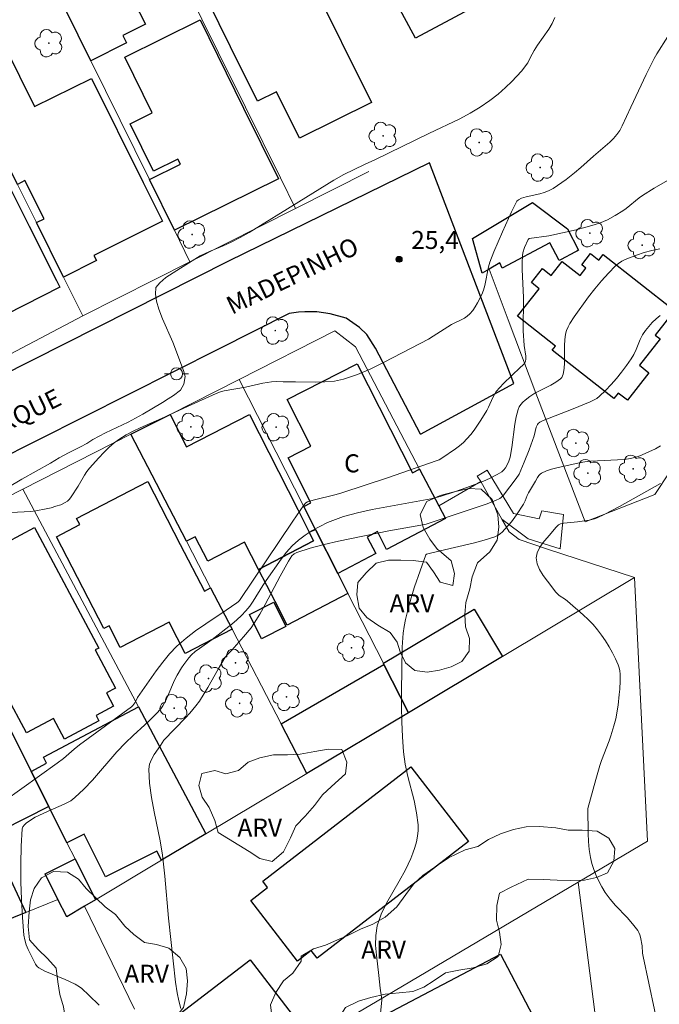
# Model space of a CAD drawing. Units: metres. Extents: x 277814 to 278329, y 1668791 to 1669355.
# Drawn here: x 278208 to 278261, y 1668906 to 1668988 of the extents above; entities that cross this region are included whole.
import ezdxf

# ---------------------------------------------------------------- set-up
doc = ezdxf.new("R2010")
doc.units = ezdxf.units.M
doc.header["$MEASUREMENT"] = 0
for name, color, linetype, lineweight, true_color in [('Arvores_Isoladas', 7, 'Continuous', 18, 0x00ff33), ('Curvas_Intermediarias', 7, 'Continuous', 9, 0x783c14), ('Curvas_Mestras', 7, 'Continuous', 20, 0x783c14), ('Pto_Cotado', 7, 'Continuous', 9, 0x783c14), ('Topon_Pto_Cotado', 7, 'Continuous', 9, 0x783c14), ('Topon_Vegetacao', 7, 'Continuous', 9, 0x00ff33), ('Vegetacao', 7, 'Orla8', 9, 0x00ff33)]:
    doc.layers.add(name, color=color, linetype=linetype, lineweight=lineweight, true_color=true_color)
for name, color, linetype, lineweight in [('Edificacoes', 7, 'Continuous', 30), ('Escadaria_Rampa', 8, 'Continuous', 18), ('Muro_Grade', 8, 'Continuous', 20), ('Pavimentacao_Nao_Asfaltica_Mfio', 10, 'Continuous', 30), ('Poste', 7, 'Continuous', 9), ('Topon_de_Vias', 7, 'Continuous', 9), ('Topon_Fundacao_Const_Ruinas', 7, 'Continuous', 9)]:
    doc.layers.add(name, color=color, linetype=linetype, lineweight=lineweight)
doc.styles.add('Arial', font='arial.ttf', dxfattribs={"height": 1.5})
doc.styles.get("Standard").update_dxf_attribs({"font": 'arial.ttf'})
doc.linetypes.add('Orla8', pattern='A,6,-0.5,["V",Standard,S=1,R=0,X=-0.5,Y=-1],-0.5,6,-0.5,["V",Standard,S=1,R=0,X=-0.5,Y=-1],-0.5', length=14)

# ---------------------------------------------------------------- blocks, each defined once
blk = doc.blocks.new('Arvore')
at = {"layer": 'Arvores_Isoladas'}
blk.add_lwpolyline([(-0.718, 0.493, 0.872324), (-0.722, -0.551, 0.862983), (0.284, -0.827, 0.900105), (0.89, 0.029, 0.863155), (0.262, 0.861, 0.882486)], format="xyb", close=True, dxfattribs=at)
blk.add_circle((0, 0), 0.0286, dxfattribs=at)
blk = doc.blocks.new('Poste')
at = {"layer": 'Poste'}
for points in [[(-0.5, 0), (-1, 0)], [(0.5, 0), (1, 0)]]:
    blk.add_lwpolyline(points, dxfattribs=at)
blk.add_lwpolyline([(0, 0.5, 1), (0, -0.5, 1)], format="xyb", close=True, dxfattribs=at)
blk = doc.blocks.new('Cotas')
at = {"layer": 'Pto_Cotado'}
blk.add_hatch(color=256, dxfattribs=at).paths.add_polyline_path([(0, 0.24, 1), (0, -0.24, 1)])
at = {"layer": 'Pto_Cotado', "lineweight": -3}
blk.add_lwpolyline([(0, -0.24, -1), (0, 0.24, -1)], format="xyb", close=True, dxfattribs=at)

msp = doc.modelspace()

# ---------------------------------------------------------------- linework, layer by layer
at = {"layer": 'Curvas_Intermediarias', "flags": 128}
for points, elevation in [([(278261.785, 1668986.662), (278260.86, 1668985.212), (278260.649, 1668984.838), (278259.975, 1668983.497), (278258.688, 1668980.782), (278257.976, 1668979.218), (278257.77, 1668978.847), (278257.534, 1668978.499), (278257.251, 1668978.164), (278256.938, 1668977.853), (278255.578, 1668976.689), (278254.541, 1668975.751), (278254.002, 1668975.308), (278253.305, 1668974.766), (278252.59, 1668974.248), (278252.219, 1668974.016), (278251.836, 1668973.812), (278251.481, 1668973.67), (278251.11, 1668973.562), (278249.966, 1668973.308), (278249.597, 1668973.197), (278249.348, 1668973.074), (278249.214, 1668972.951), (278248.767, 1668972.064), (278247.996, 1668970.41), (278247.28, 1668968.729), (278246.951, 1668967.881), (278246.835, 1668967.5), (278246.538, 1668965.922), (278246.42, 1668965.545), (278246.276, 1668965.192), (278245.939, 1668964.493), (278245.742, 1668964.16), (278245.525, 1668963.848), (278245.286, 1668963.563), (278245.075, 1668963.375), (278244.833, 1668963.218), (278243.767, 1668962.684), (278242.225, 1668961.703), (278241.833, 1668961.47), (278238.152, 1668959.539), (278237.044, 1668959.005), (278235.921, 1668958.533), (278234.778, 1668958.146), (278234.004, 1668957.979), (278233.208, 1668957.902), (278232.396, 1668957.886), (278230.757, 1668957.919), (278229.75, 1668957.911), (278229.161, 1668957.94), (278228.772, 1668957.923), (278228.051, 1668957.792), (278226.614, 1668957.465), (278224.82, 1668957.174), (278224.53, 1668957.09), (278224.161, 1668956.943), (278221.763, 1668955.858), (278219.616, 1668954.864), (278217.829, 1668954.085), (278217.241, 1668953.812), (278216.673, 1668953.513), (278216.131, 1668953.174), (278215.666, 1668952.825), (278215.223, 1668952.442), (278214.798, 1668952.032), (278214.39, 1668951.603), (278213.61, 1668950.72), (278213.396, 1668950.443), (278213.205, 1668950.148), (278212.674, 1668949.226), (278212.081, 1668948.33), (278211.934, 1668948.145), (278211.771, 1668947.984), (278211.586, 1668947.859), (278211.214, 1668947.69), (278210.82, 1668947.553), (278210.409, 1668947.44), (278209.99, 1668947.346), (278209.15, 1668947.191), (278208.734, 1668947.136), (278207.046, 1668947.044)], 26), ([(278262.139, 1668974.892), (278260.64, 1668974.023), (278259.658, 1668973.419), (278259.378, 1668973.217), (278258.305, 1668972.334), (278258.023, 1668972.136), (278257.403, 1668971.749), (278256.76, 1668971.398), (278256.429, 1668971.247), (278256.091, 1668971.117), (278255.454, 1668970.915), (278254.154, 1668970.576), (278251.86, 1668970.079), (278250.243, 1668969.833), (278250.172, 1668969.803), (278250.136, 1668969.767), (278249.848, 1668969.091), (278249.708, 1668968.641), (278249.674, 1668968.411), (278249.649, 1668967.84), (278249.654, 1668967.265), (278249.757, 1668964.948), (278249.733, 1668962.171), (278249.824, 1668960.95), (278249.941, 1668960.042), (278249.945, 1668959.824), (278249.917, 1668959.616), (278249.871, 1668959.5), (278249.795, 1668959.393), (278249.698, 1668959.293), (278249.481, 1668959.102), (278248.083, 1668957.772), (278247.776, 1668957.452), (278247.492, 1668957.114), (278247.332, 1668956.873), (278247.198, 1668956.614), (278246.841, 1668955.8), (278246.7, 1668955.542), (278246.192, 1668954.715), (278245.655, 1668953.905), (278245.364, 1668953.521), (278245.051, 1668953.159), (278244.754, 1668952.869), (278244.434, 1668952.6), (278244.097, 1668952.347), (278242.947, 1668951.559), (278242.722, 1668951.434), (278242.487, 1668951.33), (278238.503, 1668949.949), (278234.619, 1668948.672), (278234.147, 1668948.535), (278232.236, 1668948.066), (278231.773, 1668947.924), (278231.632, 1668947.843), (278231.462, 1668947.653), (278230.549, 1668946.322), (278226.114, 1668939.729), (278226, 1668939.61), (278225.874, 1668939.509), (278224.995, 1668938.897), (278223.29, 1668937.775), (278222.453, 1668937.198), (278221.649, 1668936.587), (278220.894, 1668935.926), (278220.278, 1668935.281), (278219.709, 1668934.587), (278219.173, 1668933.859), (278217.617, 1668931.629), (278217.516, 1668931.458), (278217.386, 1668931.188), (278217.229, 1668930.974), (278217.103, 1668930.864), (278216.384, 1668930.334), (278214.211, 1668928.762), (278212.773, 1668927.699), (278212.321, 1668927.333), (278211.439, 1668926.572), (278210.927, 1668926.165), (278206.492, 1668923.017)], 27), ([(278214.41, 1668906.023), (278213.566, 1668906.871), (278212.967, 1668907.422), (278212.789, 1668907.552), (278212.408, 1668907.781), (278211.594, 1668908.176), (278209.884, 1668908.876), (278209.389, 1668909.128), (278209.241, 1668909.266), (278209.123, 1668909.434), (278208.697, 1668910.281), (278208.511, 1668910.667), (278208.349, 1668911.06), (278208.225, 1668911.459), (278208.154, 1668911.868), (278208.033, 1668913.332), (278207.946, 1668914.817), (278207.898, 1668916.31), (278207.892, 1668917.797), (278207.93, 1668919.265), (278208.017, 1668920.701), (278208.072, 1668920.891), (278208.191, 1668921.057), (278208.356, 1668921.205), (278209.096, 1668921.689), (278210.429, 1668922.296), (278211.261, 1668922.645), (278211.665, 1668922.836), (278212.047, 1668923.055), (278212.396, 1668923.318), (278213.14, 1668924.02), (278213.848, 1668924.768), (278215.895, 1668927.117), (278216.599, 1668927.876), (278217.239, 1668928.485), (278218.231, 1668929.365), (278218.552, 1668929.668), (278219.173, 1668930.271), (278219.551, 1668930.702), (278219.712, 1668930.936), (278219.94, 1668931.347), (278220.14, 1668931.776), (278220.703, 1668933.091), (278220.919, 1668933.513), (278221.267, 1668934.104), (278221.456, 1668934.393), (278221.872, 1668934.937), (278222.103, 1668935.185), (278222.422, 1668935.47), (278222.764, 1668935.732), (278223.839, 1668936.473), (278225.461, 1668937.75), (278225.874, 1668938.102), (278226.27, 1668938.469), (278226.641, 1668938.857), (278226.955, 1668939.249), (278227.239, 1668939.668), (278228.035, 1668940.976), (278228.323, 1668941.393), (278229.583, 1668943.158), (278230.025, 1668943.725), (278230.498, 1668944.255), (278231.013, 1668944.731), (278231.568, 1668945.152), (278232.162, 1668945.537), (278232.786, 1668945.885), (278233.433, 1668946.194), (278234.093, 1668946.464), (278234.76, 1668946.693), (278235.944, 1668947.023), (278237.15, 1668947.293), (278238.37, 1668947.523), (278240.822, 1668947.948), (278242.041, 1668948.184), (278242.829, 1668948.372), (278244.013, 1668948.762), (278245.037, 1668949.12), (278246.358, 1668949.631), (278246.968, 1668949.901), (278247.561, 1668950.201), (278247.944, 1668950.427), (278248.122, 1668950.579), (278248.272, 1668950.758), (278248.41, 1668951.003), (278248.539, 1668951.322), (278248.636, 1668951.655), (278248.783, 1668952.455), (278249.03, 1668954.38), (278249.146, 1668955.004), (278249.311, 1668955.605), (278249.408, 1668955.821), (278249.545, 1668956.023), (278249.711, 1668956.21), (278249.897, 1668956.383), (278250.291, 1668956.692), (278250.703, 1668956.958), (278252.032, 1668957.649), (278252.455, 1668957.893), (278252.84, 1668958.17), (278252.938, 1668958.277), (278253.009, 1668958.409), (278253.06, 1668958.558), (278253.137, 1668959.034), (278253.168, 1668959.506), (278253.16, 1668960.945), (278253.186, 1668961.417), (278253.258, 1668961.876), (278253.346, 1668962.182), (278253.469, 1668962.481), (278253.618, 1668962.774), (278253.97, 1668963.333), (278255.182, 1668964.978), (278255.711, 1668965.658), (278256.257, 1668966.322), (278256.823, 1668966.96), (278257.413, 1668967.566), (278257.662, 1668967.773), (278257.939, 1668967.948), (278258.237, 1668968.098), (278259.171, 1668968.468), (278259.805, 1668968.678), (278260.455, 1668968.844), (278261.111, 1668968.99)], 28), ([(278261.149, 1668963.442), (278260.806, 1668963.16), (278260.483, 1668962.849), (278260.183, 1668962.519), (278259.909, 1668962.184), (278259.673, 1668961.822), (278259.481, 1668961.427), (278259.144, 1668960.599), (278258.959, 1668960.196), (278258.735, 1668959.819), (278258.341, 1668959.27), (278257.928, 1668958.727), (278257.496, 1668958.197), (278257.047, 1668957.683), (278256.581, 1668957.192), (278256.097, 1668956.728), (278255.854, 1668956.539), (278255.587, 1668956.382), (278255.301, 1668956.247), (278253.887, 1668955.654), (278251.4, 1668954.688), (278251.129, 1668954.564), (278250.983, 1668954.454), (278250.91, 1668954.354), (278250.824, 1668954.134), (278250.648, 1668953.434), (278250.216, 1668952.243), (278249.821, 1668951.229), (278249.383, 1668950.239), (278249.156, 1668949.86), (278248.098, 1668948.483), (278247.907, 1668948.283), (278247.795, 1668948.21), (278247.422, 1668948.037), (278246.641, 1668947.742), (278241.647, 1668946.069), (278240.904, 1668945.921), (278238.539, 1668945.5), (278234.351, 1668944.652), (278233.162, 1668944.386), (278231.998, 1668944.081), (278230.871, 1668943.72), (278230.657, 1668943.603), (278230.476, 1668943.429), (278230.32, 1668943.216), (278230.182, 1668942.981), (278229.48, 1668941.737), (278228.232, 1668939.369), (278227.8, 1668938.591), (278227.339, 1668937.832), (278227.063, 1668937.435), (278226.447, 1668936.683), (278225.475, 1668935.591), (278225.092, 1668935.212), (278224.924, 1668935.004), (278224.325, 1668934.001), (278223.465, 1668932.467), (278223.166, 1668931.963), (278222.768, 1668931.34), (278222.478, 1668930.942), (278221.965, 1668930.347), (278221.599, 1668929.951), (278219.804, 1668928.091), (278219.519, 1668927.644), (278218.994, 1668926.884), (278218.769, 1668926.494), (278218.611, 1668926.094), (278218.55, 1668925.68), (278218.607, 1668924.509), (278218.768, 1668923.323), (278218.996, 1668922.126), (278219.496, 1668919.719), (278219.693, 1668918.518), (278219.887, 1668916.772), (278220.198, 1668913.269), (278220.775, 1668907.95), (278220.91, 1668907.061), (278221.056, 1668906.402), (278221.231, 1668905.749)], 29), ([(278261.173, 1668949.449), (278257.742, 1668947.537), (278256.519, 1668946.896), (278255.897, 1668946.603), (278255.682, 1668946.52), (278255.231, 1668946.41), (278254.254, 1668946.262), (278253.397, 1668946.185), (278253.117, 1668946.145), (278252.846, 1668946.086), (278252.666, 1668946.001), (278252.583, 1668945.939), (278252.437, 1668945.791), (278252.063, 1668945.315), (278251.378, 1668944.501), (278251.087, 1668944.087), (278250.885, 1668943.671), (278250.813, 1668943.255), (278250.894, 1668942.78), (278251.102, 1668942.295), (278251.399, 1668941.808), (278251.747, 1668941.327), (278252.45, 1668940.411), (278252.583, 1668940.262), (278252.739, 1668940.135), (278253.26, 1668939.796), (278253.42, 1668939.669), (278254.724, 1668938.519), (278255.146, 1668938.123), (278255.548, 1668937.711), (278255.921, 1668937.277), (278256.261, 1668936.827), (278256.584, 1668936.357), (278256.886, 1668935.87), (278257.165, 1668935.372), (278257.42, 1668934.865), (278257.647, 1668934.354), (278257.728, 1668934.107), (278257.777, 1668933.848), (278257.801, 1668933.581), (278257.801, 1668933.038), (278257.768, 1668932.332), (278257.733, 1668931.893), (278257.629, 1668931.014), (278257.434, 1668929.856), (278257.292, 1668929.287), (278257.032, 1668928.446), (278256.888, 1668928.034), (278256.26, 1668926.4), (278256.119, 1668925.986), (278255.774, 1668924.828), (278255.121, 1668922.408), (278255.146, 1668920.312), (278255.17, 1668919.645), (278255.227, 1668918.985), (278255.333, 1668918.337), (278255.458, 1668917.829), (278255.62, 1668917.325), (278255.815, 1668916.828), (278256.039, 1668916.343), (278256.289, 1668915.874), (278256.562, 1668915.425), (278256.967, 1668914.868), (278257.42, 1668914.34), (278258.381, 1668913.32), (278258.845, 1668912.8), (278259.267, 1668912.258), (278259.365, 1668912.087), (278259.437, 1668911.901), (278259.49, 1668911.705), (278259.629, 1668910.978), (278259.681, 1668910.355), (278259.719, 1668910.094), (278261.153, 1668903.43)], 31)]:
    msp.add_lwpolyline(points, dxfattribs=dict(at, elevation=elevation))
at = {"layer": 'Curvas_Mestras', "flags": 128}
for points, elevation in [([(278206.806, 1668949.107), (278207.978, 1668949.806), (278210.353, 1668951.144), (278211.094, 1668951.581), (278211.865, 1668952.01), (278212.858, 1668952.499), (278213.383, 1668952.791), (278213.895, 1668953.11), (278214.95, 1668953.662), (278216.838, 1668954.565), (278218.066, 1668955.229), (278219.701, 1668956.196), (278220.169, 1668956.496), (278220.595, 1668956.778), (278221.18, 1668957.225), (278221.481, 1668957.718), (278221.571, 1668958.371), (278221.433, 1668958.868), (278220.545, 1668961.213), (278219.69, 1668963.161), (278219.378, 1668963.96), (278219.202, 1668964.626), (278219.101, 1668965.213), (278219.142, 1668965.764), (278219.474, 1668966.145), (278219.967, 1668966.588), (278221.182, 1668967.37), (278222.841, 1668968.401), (278223.6, 1668968.765), (278224.742, 1668969.238), (278225.421, 1668969.546), (278226.161, 1668969.931), (278226.914, 1668970.354), (278231.053, 1668972.883), (278233.951, 1668974.695), (278234.784, 1668975.162), (278236.512, 1668976.003), (278237.42, 1668976.416), (278241.881, 1668978.587), (278244.467, 1668979.816), (278245.325, 1668980.283), (278246.151, 1668980.782), (278246.94, 1668981.321), (278247.637, 1668981.856), (278248.266, 1668982.399), (278248.777, 1668982.913), (278249.583, 1668983.782), (278250.131, 1668984.477), (278250.313, 1668984.869), (278250.633, 1668985.48), (278250.918, 1668985.942), (278251.862, 1668987.281), (278252.139, 1668987.743), (278252.364, 1668988.228)], 25), ([(278261.18, 1668952.591), (278260.762, 1668952.351), (278259.628, 1668951.827), (278259.314, 1668951.707), (278258.995, 1668951.607), (278258.672, 1668951.533), (278258.131, 1668951.456), (278257.582, 1668951.413), (278255.921, 1668951.351), (278255.37, 1668951.312), (278254.877, 1668951.257), (278254.385, 1668951.183), (278252.546, 1668950.768), (278252.103, 1668950.645), (278251.675, 1668950.5), (278251.269, 1668950.326), (278251.135, 1668950.233), (278251.023, 1668950.108), (278250.926, 1668949.96), (278250.751, 1668949.642), (278250.174, 1668948.685), (278250.062, 1668948.448), (278249.898, 1668948.018), (278249.763, 1668947.746), (278249.185, 1668946.848), (278248.762, 1668946.275), (278248.535, 1668946.004), (278248.187, 1668945.616), (278248, 1668945.43), (278247.802, 1668945.262), (278247.59, 1668945.12), (278247.362, 1668945.015), (278246.478, 1668944.73), (278245.573, 1668944.486), (278242.805, 1668943.858), (278241.786, 1668943.611), (278241.687, 1668943.579), (278241.625, 1668943.513), (278240.692, 1668940.846), (278240.405, 1668939.942), (278240.145, 1668939.033), (278239.919, 1668938.12), (278239.813, 1668937.557), (278239.74, 1668936.986), (278239.665, 1668935.831), (278239.603, 1668932.152), (278239.597, 1668930.888), (278239.615, 1668929.626), (278239.667, 1668928.368), (278239.763, 1668927.115), (278239.913, 1668926.095), (278240.136, 1668925.079), (278240.645, 1668923.057), (278240.852, 1668922.048), (278240.977, 1668921.037), (278240.98, 1668920.565), (278240.929, 1668920.09), (278240.835, 1668919.615), (278240.705, 1668919.145), (278240.55, 1668918.684), (278240.378, 1668918.236), (278239.935, 1668917.29), (278239.415, 1668916.366), (278238.87, 1668915.451), (278238.35, 1668914.532), (278237.904, 1668913.597), (278237.583, 1668912.634), (278237.458, 1668911.842), (278237.444, 1668911.027), (278237.505, 1668910.196), (278237.709, 1668908.517), (278237.808, 1668907.436), (278237.931, 1668906.687), (278237.952, 1668906.438), (278237.944, 1668906.19), (278237.854, 1668905.34)], 30)]:
    msp.add_lwpolyline(points, dxfattribs=dict(at, elevation=elevation))
at = {"layer": 'Edificacoes', "flags": 128}
for points in [[(278241.925, 1669000.027), (278247.308, 1668990.042), (278240.768, 1668986.517), (278235.385, 1668996.502)], [(278210.521, 1668991.125), (278219.273, 1668995.533), (278220.745, 1668992.567), (278216.803, 1668990.581), (278218.266, 1668987.677), (278216.396, 1668986.735), (278216.694, 1668986.143), (278213.719, 1668984.646)], [(278225.366, 1668985.787), (278223.467, 1668989.617), (278226.478, 1668991.11), (278227.511, 1668989.026), (278232.075, 1668991.289), (278237.097, 1668981.161), (278231.109, 1668978.192), (278229.189, 1668982.064), (278227.602, 1668981.277)], [(278201.51, 1668986.587), (278205.235, 1668988.463), (278209.043, 1668980.819), (278213.769, 1668983.174), (278218.09, 1668974.501), (278219.691, 1668971.289), (278213.973, 1668968.44), (278214.191, 1668968.003), (278211.45, 1668966.638), (278209.194, 1668971.166), (278209.825, 1668971.48), (278208.239, 1668974.663), (278207.608, 1668974.348)], [(278226.447, 1668980.704), (278229.356, 1668974.808), (278220.685, 1668970.529), (278218.6, 1668974.755), (278221.183, 1668976.03), (278220.977, 1668976.447), (278218.943, 1668975.443), (278216.999, 1668979.382), (278218.844, 1668980.292), (278216.552, 1668984.937), (278222.829, 1668988.035)], [(278210.875, 1668966.348), (278211.152, 1668965.799), (278205.163, 1668962.782), (278203.183, 1668966.713), (278201.395, 1668965.812), (278199.065, 1668970.439), (278201.056, 1668971.442), (278198.317, 1668976.879), (278195.83, 1668975.626), (278194.081, 1668979.1), (278192.713, 1668981.816), (278195.766, 1668983.472), (278198.611, 1668977.824), (278199.425, 1668978.234), (278199.146, 1668978.787), (278200.059, 1668979.246), (278200.282, 1668978.805), (278203.727, 1668980.54), (278207, 1668974.042), (278208.599, 1668970.866)], [(278252.698, 1668968.062), (278251.942, 1668969.483), (278247.99, 1668967.381), (278247.773, 1668967.816), (278246.887, 1668967.3), (278246.31, 1668966.963), (278245.513, 1668969.839), (278250.519, 1668972.842), (278253.412, 1668970.637), (278254.351, 1668968.872), (278254.204, 1668968.794), (278254.041, 1668968.707), (278252.899, 1668968.1), (278252.727, 1668968.008)], [(278249.262, 1668963.369), (278251.065, 1668965.665), (278250.422, 1668966.17), (278251.34, 1668967.34), (278252.075, 1668966.763), (278252.99, 1668967.93), (278254.484, 1668966.758), (278254.962, 1668967.368), (278254.604, 1668967.649), (278255.34, 1668968.586), (278256.033, 1668968.042), (278256.401, 1668968.512), (278262.336, 1668963.854), (278260.73, 1668961.808), (278261.13, 1668961.495), (278259.406, 1668959.299), (278260.209, 1668958.668), (278258.41, 1668956.376), (278257.646, 1668956.976), (278257.291, 1668956.523), (278252.154, 1668960.555), (278252.419, 1668960.892)], [(278241.103, 1668950.64), (278242.696, 1668947.596), (278243.252, 1668946.534), (278238.356, 1668943.972), (278237.586, 1668945.445), (278236.733, 1668944.999), (278237.455, 1668943.62), (278234.289, 1668941.963), (278232.425, 1668945.633), (278231.453, 1668947.545), (278232.05, 1668947.848), (278230.144, 1668951.599), (278232.035, 1668952.56), (278230.062, 1668956.443), (278235.892, 1668959.405), (278240.501, 1668950.333)], [(278220.324, 1668955.203), (278221.69, 1668952.516), (278226.941, 1668955.184), (278230.951, 1668947.29), (278231.917, 1668945.389), (278232.277, 1668944.681), (278227.683, 1668942.297), (278226.507, 1668944.562), (278223.462, 1668942.982), (278222.403, 1668945.023), (278221.682, 1668944.649), (278217.062, 1668953.55)], [(278221.172, 1668944.384), (278223.189, 1668940.499), (278223.699, 1668940.764), (278225.482, 1668937.328), (278221.591, 1668935.309), (278220.235, 1668937.922), (278216.179, 1668935.817), (278215.246, 1668937.614), (278214.815, 1668937.39), (278210.852, 1668945.024), (278212.804, 1668946.037), (278212.542, 1668946.543), (278218.458, 1668949.613)], [(278206.677, 1668931.864), (278203.531, 1668937.777), (278205.416, 1668938.779), (278203.305, 1668942.747), (278209.038, 1668945.797), (278214.379, 1668935.757), (278214.08, 1668935.598), (278215.765, 1668932.432), (278215.026, 1668932.039), (278215.622, 1668930.919), (278214.157, 1668930.139), (278214.392, 1668929.696), (278211.536, 1668928.176), (278210.618, 1668929.901), (278208.36, 1668928.7)], [(278232.277, 1668944.681), (278231.917, 1668945.389), (278232.425, 1668945.633), (278234.289, 1668941.963), (278235.136, 1668940.296), (278230.083, 1668937.673), (278229.071, 1668939.623), (278227.683, 1668942.297)], [(278195.062, 1668931.005), (278192.549, 1668936.043), (278200.714, 1668940.145), (278205.248, 1668931.12), (278205.787, 1668931.39), (278208.753, 1668925.487), (278210.225, 1668922.557), (278206.326, 1668920.612), (278203.664, 1668925.948), (278201.159, 1668924.699), (278198.867, 1668929.295), (278196.953, 1668928.34), (278195.576, 1668931.1), (278195.127, 1668930.876)], [(278226.938, 1668938.559), (278228.967, 1668939.57), (278229.946, 1668937.605), (278229.976, 1668937.545), (278227.946, 1668936.534)], [(278247.998, 1668935.051), (278240.175, 1668930.379), (278238.133, 1668934.399), (278238.086, 1668934.49), (278245.639, 1668939.001)], [(278240.175, 1668930.379), (278231.713, 1668925.325), (278229.578, 1668929.439), (278238.133, 1668934.399)], [(278217.683, 1668930.866), (278223.303, 1668920.302), (278219.599, 1668918.089), (278219.211, 1668918.861), (278214.95, 1668916.72), (278213.166, 1668920.27), (278211.735, 1668919.551), (278210.225, 1668922.557), (278208.753, 1668925.487), (278210.041, 1668926.173), (278209.78, 1668926.662)], [(278240.376, 1668925.866), (278245.164, 1668919.659), (278232.567, 1668909.941), (278232.077, 1668910.575), (278230.94, 1668909.698), (278227.038, 1668914.755), (278228.431, 1668915.83), (278228.034, 1668916.345)], [(278202.414, 1668916.231), (278206.311, 1668918.05), (278208.313, 1668913.76), (278204.32, 1668912.147)], [(278213.2, 1668914.267), (278211.726, 1668913.387), (278210.971, 1668914.834), (278209.906, 1668916.953), (278212.409, 1668918.211), (278214.115, 1668914.814)], [(278240.801, 1668895.986), (278236.845, 1668903.485), (278238.658, 1668904.442), (278238.248, 1668905.22), (278247.828, 1668910.274), (278251.117, 1668904.04), (278247.396, 1668902.077), (278248.474, 1668900.033)], [(278227.005, 1668909.801), (278230.762, 1668904.89), (278223.61, 1668899.419), (278219.852, 1668904.33)]]:
    msp.add_lwpolyline(points, close=True, dxfattribs=at)
at = {"layer": 'Escadaria_Rampa', "flags": 128}
msp.add_lwpolyline([(278253.097, 1668946.886), (278251.274, 1668947.174), (278251.068, 1668946.505), (278248.937, 1668946.948), (278246.738, 1668950.558), (278245.904, 1668950.073), (278246.215, 1668949.624), (278247.956, 1668946.493), (278250.151, 1668944.835), (278252.816, 1668944.002)], close=True, dxfattribs=at)
at = {"layer": 'Muro_Grade', "flags": 128}
for points in [[(278246.887, 1668967.3), (278248.487, 1668963.075), (278250.795, 1668956.98), (278254.89, 1668946.275), (278260.685, 1668948.524), (278265.683, 1668956.083), (278268.159, 1668960.536), (278274.571, 1668970.458), (278275.949, 1668972.615), (278281.698, 1668981.53), (278284.364, 1668986.166), (278288.305, 1668993.02), (278297.428, 1669008.046), (278299.559, 1669010.903)], [(278230.771, 1668972.346), (278229.512, 1668974.886), (278226.59, 1668980.778), (278224.354, 1668985.288), (278222.96, 1668988.099), (278222.456, 1668989.115), (278220.745, 1668992.567), (278219.273, 1668995.533)], [(278210.521, 1668991.125), (278213.719, 1668984.646), (278218.6, 1668974.755), (278220.685, 1668970.529), (278221.978, 1668967.909)], [(278201.51, 1668986.587), (278207.608, 1668974.348), (278209.194, 1668971.166), (278211.45, 1668966.638), (278213.059, 1668963.409)], [(278230.771, 1668972.346), (278236.867, 1668975.422)], [(278221.978, 1668967.909), (278230.771, 1668972.346)], [(278213.059, 1668963.409), (278221.978, 1668967.909)], [(278213.059, 1668963.409), (278204.454, 1668958.877), (278204.306, 1668958.799)], [(278259.012, 1668941.629), (278251.746, 1668944.001), (278249.391, 1668944.789), (278248.553, 1668945.418), (278247.956, 1668946.493), (278246.215, 1668949.624), (278242.696, 1668947.596), (278241.103, 1668950.64), (278235.773, 1668960.826), (278234.035, 1668962.15), (278226.08, 1668958.119)], [(278226.08, 1668958.119), (278220.324, 1668955.203), (278217.062, 1668953.55)], [(278226.08, 1668958.119), (278231.453, 1668947.545), (278232.425, 1668945.633), (278234.289, 1668941.963), (278235.136, 1668940.296), (278238.086, 1668934.49), (278238.133, 1668934.399), (278240.175, 1668930.379)], [(278217.062, 1668953.55), (278208.046, 1668948.981)], [(278217.062, 1668953.55), (278221.682, 1668944.649), (278223.699, 1668940.764), (278225.482, 1668937.328), (278229.578, 1668929.439), (278231.713, 1668925.325)], [(278208.046, 1668948.981), (278199.201, 1668944.499)], [(278208.046, 1668948.981), (278217.683, 1668930.866), (278223.303, 1668920.302)], [(278199.201, 1668944.499), (278205.787, 1668931.39), (278208.753, 1668925.487), (278210.225, 1668922.557), (278211.735, 1668919.551), (278212.409, 1668918.211), (278214.115, 1668914.814)], [(278259.012, 1668941.629), (278247.998, 1668935.051), (278240.175, 1668930.379)], [(278259.012, 1668941.629), (278260.091, 1668919.676), (278254.315, 1668916.266)], [(278240.175, 1668930.379), (278231.713, 1668925.325)], [(278231.713, 1668925.325), (278223.303, 1668920.302)], [(278223.303, 1668920.302), (278219.599, 1668918.089), (278214.115, 1668914.814)], [(278202.163, 1668916.769), (278202.233, 1668916.621), (278202.414, 1668916.231), (278204.32, 1668912.147), (278208.313, 1668913.76), (278210.971, 1668914.834), (278211.726, 1668913.387), (278213.2, 1668914.267)], [(278254.315, 1668916.266), (278237.565, 1668906.377), (278232.571, 1668903.428), (278227.089, 1668900.192), (278227.216, 1668899.808)], [(278254.315, 1668916.266), (278255.979, 1668903.283)], [(278214.115, 1668914.814), (278213.2, 1668914.267)], [(278213.2, 1668914.267), (278217.349, 1668905.693)]]:
    msp.add_lwpolyline(points, dxfattribs=at)
at = {"layer": 'Pavimentacao_Nao_Asfaltica_Mfio', "flags": 128}
for points in [[(278241.167, 1668953.553), (278248.96, 1668957.766), (278241.916, 1668976.13), (278225.18, 1668967.956), (278203.328, 1668956.946), (278183.974, 1668947.048), (278167.395, 1668938.066), (278167.187, 1668936.39), (278166.756, 1668936.038), (278165.985, 1668935.721), (278165.276, 1668935.403), (278164.566, 1668935.182), (278163.733, 1668935.091), (278162.404, 1668935.133)], [(278241.167, 1668953.553), (278237.418, 1668960.714), (278236.7, 1668961.868), (278236.109, 1668962.443), (278234.99, 1668963.204), (278233.656, 1668963.575), (278232.539, 1668963.755), (278231.547, 1668963.743), (278231.02, 1668963.704), (278230.246, 1668963.597), (278224.368, 1668960.646), (278205.59, 1668951.197)]]:
    msp.add_lwpolyline(points, dxfattribs=at)
at = {"layer": 'Vegetacao', "flags": 128}
for points in [[(278239.238, 1668936.25), (278238.645, 1668937.064), (278237.619, 1668937.669), (278236.718, 1668938.31), (278236.063, 1668939.09), (278235.873, 1668940.176), (278235.961, 1668941.208), (278236.64, 1668942.006), (278237.474, 1668942.809), (278238.527, 1668943.074), (278239.55, 1668943.08), (278240.574, 1668943.054), (278241.69, 1668942.903), (278242.252, 1668942.088), (278242.814, 1668941.241), (278243.869, 1668940.959), (278244.02, 1668941.962), (278243.736, 1668943.013), (278242.741, 1668943.876), (278242.585, 1668943.966), (278241.962, 1668944.811), (278241.399, 1668945.787), (278241.147, 1668946.871), (278241.701, 1668947.953), (278242.815, 1668948.445), (278243.992, 1668948.747), (278245.2, 1668949.05), (278246.223, 1668948.992), (278247.157, 1668948.126), (278247.627, 1668946.858), (278247.693, 1668945.831), (278247.574, 1668944.733), (278246.958, 1668943.777), (278245.938, 1668942.838), (278245.478, 1668941.695), (278245.296, 1668940.691), (278244.96, 1668939.553), (278244.871, 1668938.553), (278244.937, 1668937.526), (278245.251, 1668936.541), (278245.225, 1668935.511), (278244.608, 1668934.651), (278243.742, 1668934.2), (278242.751, 1668933.906), (278241.728, 1668933.739), (278240.705, 1668933.893), (278239.927, 1668934.539), (278239.489, 1668935.456)], [(278224.314, 1668920.416), (278224.063, 1668921.412), (278223.564, 1668922.474), (278223.004, 1668923.344), (278222.722, 1668924.309), (278222.966, 1668925.303), (278224.047, 1668925.555), (278224.975, 1668925.294), (278226.026, 1668925.578), (278226.827, 1668926.248), (278227.784, 1668926.629), (278228.927, 1668926.88), (278230.102, 1668926.875), (278231.153, 1668926.934), (278232.389, 1668927.153), (278233.501, 1668927.34), (278234.614, 1668927.302), (278235.051, 1668926.273), (278234.931, 1668925.278), (278233.761, 1668924.224), (278233.021, 1668923.553), (278232.344, 1668922.657), (278231.575, 1668921.762), (278230.805, 1668920.962), (278230.345, 1668919.969), (278229.762, 1668918.784), (278228.838, 1668917.985), (278227.786, 1668918.247), (278226.918, 1668918.83), (278226.05, 1668919.348)], [(278231.249, 1668910.106), (278232.267, 1668910.711), (278233.255, 1668911.028), (278234.212, 1668911.441), (278235.138, 1668911.821), (278236.187, 1668912.362), (278237.206, 1668912.775), (278238.224, 1668913.348), (278239.21, 1668914.21), (278239.948, 1668915.234), (278240.594, 1668916.098), (278241.365, 1668916.833), (278242.66, 1668917.726), (278243.523, 1668918.3), (278244.912, 1668918.968), (278245.962, 1668919.252), (278246.856, 1668919.825), (278247.844, 1668920.302), (278248.925, 1668920.65), (278249.975, 1668920.87), (278251.088, 1668920.897), (278252.449, 1668920.794), (278253.47, 1668920.596), (278254.645, 1668920.591), (278255.882, 1668920.52), (278256.874, 1668919.938), (278257.372, 1668919.068), (278257.283, 1668918.009), (278256.761, 1668917.048), (278255.835, 1668916.667), (278254.847, 1668916.447), (278253.641, 1668916.421), (278252.559, 1668916.426), (278251.384, 1668916.496), (278250.147, 1668916.534), (278248.727, 1668915.866), (278247.77, 1668915.357), (278247.527, 1668914.331), (278247.501, 1668913.111), (278247.752, 1668912.114), (278247.911, 1668911.085), (278247.636, 1668910.091), (278246.711, 1668909.486), (278245.568, 1668909.138), (278244.363, 1668908.951), (278243.251, 1668908.732), (278242.326, 1668908.094), (278241.463, 1668907.52), (278240.536, 1668907.171), (278239.393, 1668907.048), (278238.249, 1668906.957), (278237.044, 1668906.674), (278236.025, 1668906.358), (278234.945, 1668905.849), (278234.361, 1668904.921), (278233.777, 1668904.024), (278232.79, 1668903.515), (278231.646, 1668903.457), (278230.347, 1668903.495), (278229.233, 1668903.918), (278228.827, 1668904.915), (278228.699, 1668906.072), (278229.128, 1668907.098), (278229.773, 1668908.058), (278230.544, 1668908.696), (278231.251, 1668909.689)], [(278214.917, 1668914.225), (278215.785, 1668913.579), (278216.561, 1668912.613), (278217.304, 1668911.903), (278218.203, 1668911.257), (278219.192, 1668911.092), (278220.213, 1668910.766), (278221.142, 1668909.991), (278221.671, 1668909.09), (278221.767, 1668908.063), (278221.678, 1668906.972), (278221.435, 1668905.851), (278220.696, 1668904.924), (278219.679, 1668904.32), (278218.66, 1668904.068), (278217.271, 1668903.818), (278216.22, 1668903.76), (278214.984, 1668903.766), (278213.935, 1668903.418), (278213.629, 1668902.554), (278213.664, 1668901.527), (278213.822, 1668900.467), (278213.857, 1668899.184), (278213.397, 1668898.031), (278212.379, 1668897.747), (278210.927, 1668897.723), (278209.813, 1668898.049), (278208.946, 1668898.824), (278208.263, 1668899.725), (278208.074, 1668900.721), (278208.255, 1668901.907), (278209.336, 1668902.062), (278210.541, 1668902.12), (278211.404, 1668902.629), (278211.679, 1668903.718), (278211.613, 1668904.81), (278211.455, 1668905.901), (278211.142, 1668906.929), (278210.984, 1668907.989), (278210.826, 1668909.113), (278210.112, 1668909.918), (278209.337, 1668910.66), (278208.624, 1668911.466), (278208.496, 1668912.589), (278208.585, 1668913.808), (278208.705, 1668914.802), (278209.011, 1668915.731), (278209.626, 1668916.626), (278210.613, 1668917.167), (278211.787, 1668917.096), (278212.685, 1668916.514), (278213.336, 1668915.741)]]:
    msp.add_lwpolyline(points, close=True, dxfattribs=at)

# ---------------------------------------------------------------- block references
at = {"layer": 'Arvores_Isoladas'}
for p in [(278210.233, 1668986.1), (278238.063, 1668978.389), (278246.07, 1668977.838), (278251.144, 1668975.748), (278222.151, 1668970.177), (278255.289, 1668970.284), (278259.636, 1668969.29), (278229.085, 1668962.18), (278222.047, 1668954.161), (278229.149, 1668954.139), (278254.121, 1668952.822), (278258.892, 1668950.68), (278255.116, 1668950.32), (278235.426, 1668935.785), (278225.776, 1668934.533), (278223.523, 1668933.221), (278226.112, 1668931.157), (278230.017, 1668931.69), (278220.657, 1668930.759)]:
    msp.add_blockref('Arvore', p, dxfattribs=at)
at = {"layer": 'Poste'}
msp.add_blockref('Poste', (278220.861, 1668958.579), dxfattribs=at)
at = {"layer": 'Pto_Cotado'}
msp.add_blockref('Cotas', (278239.39, 1668968.113, 25.4), dxfattribs=at)

# ---------------------------------------------------------------- texts
at = {"layer": 'Topon_de_Vias', "style": 'Arial'}
for s, p in [('MADEPINHO', (278225.473, 1668963.485)), ('PARQUE', (278204.176, 1668952.552))]:
    msp.add_text(s, height=1.5, rotation=25.82175, dxfattribs=at).set_placement(p)
at = {"layer": 'Topon_Fundacao_Const_Ruinas', "style": 'Arial'}
msp.add_text('C', height=1.5, dxfattribs=at).set_placement((278234.814, 1668950.382))
at = {"layer": 'Topon_Pto_Cotado', "style": 'Arial'}
msp.add_text('25,4', height=1.5, dxfattribs=at).set_placement((278240.401, 1668968.975, 25.4))
at = {"layer": 'Topon_Vegetacao', "style": 'Arial'}
for p in [(278238.607, 1668938.735), (278225.929, 1668920.062), (278236.251, 1668909.915), (278216.505, 1668907.9)]:
    msp.add_text('ARV', height=1.5, dxfattribs=at).set_placement(p)

doc.saveas('drawing.dxf')
